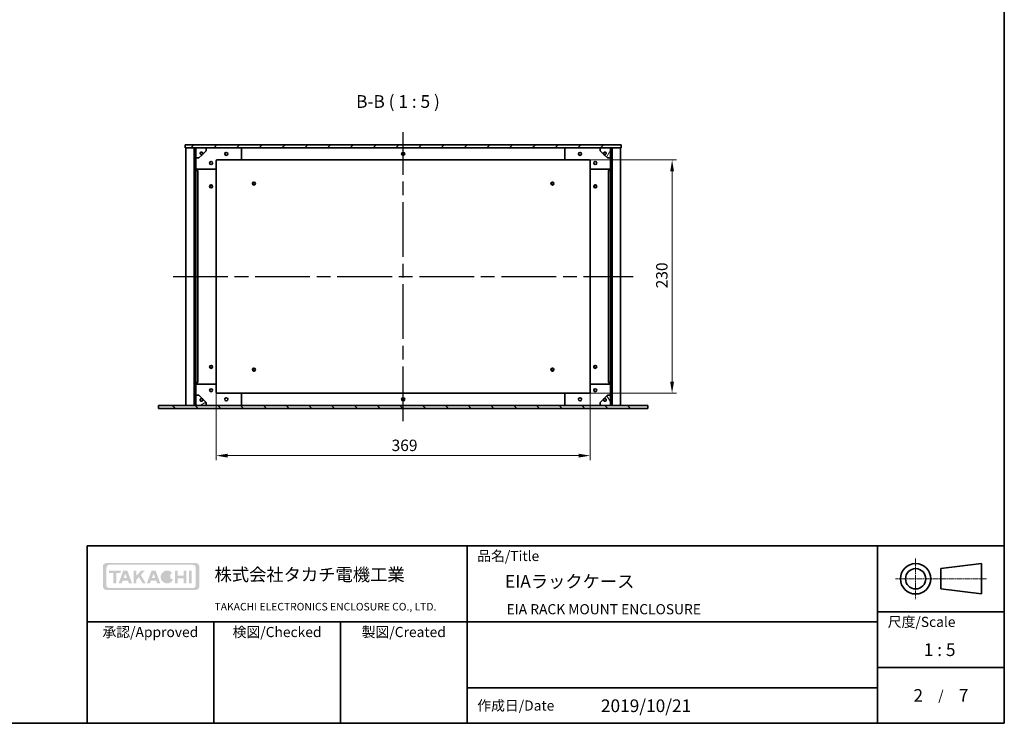
# Model space of a CAD drawing. Units: millimetres. Extents: x 65 to 9314, y 36 to 1441.
# Drawn here: x 2818 to 3790, y 36 to 730 of the extents above; entities that cross this region are included whole.
import ezdxf

# ---------------------------------------------------------------- set-up
doc = ezdxf.new("R2010")
doc.units = ezdxf.units.MM
doc.header["$LTSCALE"] = 4.5
doc.linetypes.add('AM_ISO08W050', pattern=[18, 12, -1.5, 3, -1.5])
doc.linetypes.add('CHAIN', pattern=[0.3543, 0.2362, -0.0295, 0.0591, -0.0295])
doc.layers.get('Defpoints').update_dxf_attribs({"lineweight": 25})
for name, color, linetype, lineweight in [('AM_7', 4, 'AM_ISO08W050', 25), ('Border (ISO)', 7, 'Continuous', 35), ('Dimension (ISO)', 7, 'Continuous', 18), ('Symbol (ISO)', 7, 'Continuous', 18), ('Title (ISO)', 7, 'Continuous', 35), ('Visible (ISO)', 7, 'Continuous', 35)]:
    doc.layers.add(name, color=color, linetype=linetype, lineweight=lineweight)
doc.layers.add('Hatch (ISO)', color=1, linetype='Continuous', lineweight=18, true_color=0xff0000)
doc.styles.add('Note Text (TK)', font='txt')
doc.styles.add('文字スタイル67', font='arial.ttf')
doc.dimstyles.new('Default - Method 1b (TK)', dxfattribs={"dimscale": 4.5, "dimtxt": 2.5, "dimasz": 2.5, "dimexe": 1, "dimexo": 1.5, "dimgap": 1, "dimtad": 1, "dimtoh": 1, "dimrnd": 1e-08, "dimdsep": 46, "dimtxsty": 'Note Text (TK)', "dimcen": 0.09, "dimdle": 5, "dimclrd": 100, "dimclre": 100, "dimclrt": 7, "dimadec": 1, "dimazin": 1, "dimtfac": 1, "dimtmove": 0, "dimatfit": 3, "dimfxl": 0, "dimtolj": 1, "dimlwd": -1, "dimlwe": -1, "dimarcsym": 0})
pattern_1 = [(45, (1762.25, 1286.674), (-11.22532, 11.22532), [])]
pattern_2 = [(135.0002, (1762.25, 1286.674), (-11.22528, -11.22536), [])]

# ---------------------------------------------------------------- blocks, each defined once
blk = doc.blocks.new('図面枠 tk図枠')
at = {"layer": 'Border (ISO)'}
for p in [(405.5, 289), (14.5, 8)]:
    blk.add_line(p, (405.5, 8), dxfattribs=at)
blk = doc.blocks.new('表題欄 tk表題欄')
at = {"layer": 'Hatch (ISO)'}
h = blk.add_hatch(color=256, dxfattribs=at)
edge = h.paths.add_edge_path(flags=0)
edge.add_arc((95.58, 236.3), 0.596, 270, 360)
edge.add_line((96.17, 236.3), (96.17, 239.71))
edge.add_arc((95.58, 239.71), 0.596, 0, 90)
edge.add_line((95.58, 240.31), (79.14, 240.31))
edge.add_arc((79.14, 239.71), 0.596, 90, 180)
edge.add_line((78.54, 239.71), (78.54, 236.3))
edge.add_arc((79.14, 236.3), 0.596, 180, 270)
edge.add_line((79.14, 235.7), (95.58, 235.7))
edge = h.paths.add_edge_path()
edge.add_line((77.84, 239.96), (77.84, 236.05))
edge.add_arc((78.54, 236.05), 0.702, 180, 270)
edge.add_line((78.54, 235.35), (96.17, 235.35))
edge.add_arc((96.17, 236.05), 0.702, 270, 360)
edge.add_line((96.87, 236.05), (96.87, 239.96))
edge.add_arc((96.17, 239.96), 0.702, 0, 90)
edge.add_line((96.17, 240.66), (78.54, 240.66))
edge.add_arc((78.54, 239.96), 0.702, 90, 180)
for points in [[(79.07, 239.15), (79.07, 238.66), (79.92, 238.66), (79.92, 236.66), (80.51, 236.66), (80.51, 238.66), (81.36, 238.66), (81.36, 239.15)], [(85.68, 236.66), (84.94, 237.89), (84.42, 237.32), (84.42, 236.66), (83.9, 236.66), (83.9, 239.15), (84.42, 239.15), (84.42, 238.1), (85.39, 239.15), (86.11, 239.15), (85.32, 238.3), (86.3, 236.66)], [(92.09, 239.15), (92.09, 236.66), (92.61, 236.66), (92.61, 237.66), (93.77, 237.66), (93.77, 236.66), (94.29, 236.66), (94.29, 239.15), (93.77, 239.15), (93.77, 238.15), (92.61, 238.15), (92.61, 239.15)], [(94.84, 239.15), (94.84, 236.66), (95.36, 236.66), (95.36, 239.15)]]:
    blk.add_hatch(color=256, dxfattribs=at).paths.add_polyline_path(points)
h = blk.add_hatch(color=256, dxfattribs=at)
h.paths.add_polyline_path([(82.59, 237.71), (81.95, 237.71), (82.27, 238.58)], flags=0)
h.paths.add_polyline_path([(82.78, 237.2), (81.76, 237.2), (81.57, 236.66), (80.95, 236.66), (81.86, 239.15), (82.68, 239.15), (83.59, 236.66), (82.98, 236.66)])
h = blk.add_hatch(color=256, dxfattribs=at)
h.paths.add_polyline_path([(87.53, 237.71), (88.16, 237.71), (87.85, 238.58)], flags=0)
h.paths.add_polyline_path([(87.14, 236.66), (87.34, 237.2), (88.35, 237.2), (88.55, 236.66), (89.17, 236.66), (88.25, 239.15), (87.44, 239.15), (86.52, 236.66)])
h = blk.add_hatch(color=256, dxfattribs=at)
edge = h.paths.add_edge_path()
edge.add_arc((90.52, 237.9), 1.27, 38.5505, 336.582)
edge.add_line((91.69, 237.4), (91.17, 237.62))
edge.add_ellipse((90.52, 237.9), major_axis=(0, -0.8), ratio=0.867347, start_angle=124.651, end_angle=429.4109, ccw=False)
edge.add_line((91.09, 238.36), (91.52, 238.7))
at = {"layer": 'Title (ISO)'}
for p, q in [((74.71, 244.05), (255.71, 244.05)), ((74.71, 209.05), (74.71, 244.05)), ((149.71, 244.05), (149.71, 209.05)), ((230.71, 244.05), (230.71, 209.05)), ((255.71, 244.05), (255.71, 209.05)), ((243.21, 239.55), (251.21, 240.55)), ((243.21, 239.55), (243.21, 235.55)), ((251.21, 234.55), (251.21, 240.55)), ((243.21, 235.55), (251.21, 234.55)), ((230.71, 231.05), (255.71, 231.05)), ((74.71, 229.05), (230.71, 229.05)), ((99.71, 229.05), (99.71, 209.05)), ((124.71, 229.05), (124.71, 209.05)), ((230.71, 220.05), (255.71, 220.05)), ((149.71, 216.05), (230.71, 216.05)), ((255.71, 209.05), (74.71, 209.05))]:
    blk.add_line(p, q, dxfattribs=at)
at = {"layer": 'Title (ISO)', "color": 4, "linetype": 'CHAIN', "lineweight": 18, "true_color": 0x00ffff}
for p, q in [((238.21, 241.55), (238.21, 233.55)), ((252.21, 237.55), (234.21, 237.55))]:
    blk.add_line(p, q, dxfattribs=at)
at = {"layer": 'Title (ISO)'}
for radius in [3, 2]:
    blk.add_circle((238.21, 237.55), radius, dxfattribs=at)
at = {"layer": 'Title (ISO)', "color": 1, "true_color": 0xff0000, "char_height": 2, "line_spacing_factor": 1.5, "style": 'Note Text (TK)'}
for s, insert, attachment_point in [('\\fＭＳ Ｐゴシック|b0|i0;\\H2.0000;品名/Title', (151.71, 242.05), 4), ('\\fＭＳ Ｐゴシック|b0|i0;\\H2.0000;尺度/Scale', (232.71, 229.05), 4), ('\\fＭＳ Ｐゴシック|b0|i0;\\H2.0000;承認/Approved', (87.21, 227.05), 5), ('\\fＭＳ Ｐゴシック|b0|i0;\\H2.0000;検図/Checked', (112.21, 227.05), 5), ('\\fＭＳ Ｐゴシック|b0|i0;\\H2.0000;製図/Created', (137.21, 227.05), 5), ('\\fＭＳ Ｐゴシック|b0|i0;\\H2.0000;作成日/Date', (151.71, 212.55), 4)]:
    blk.add_mtext(s, dxfattribs=dict(at, insert=insert, attachment_point=attachment_point))
at = {"layer": 'Title (ISO)', "color": 7, "line_spacing_factor": 1.5, "style": 'Note Text (TK)'}
for s, insert, char_height, attachment_point in [('株式会社タカチ電機工業', (99.87, 238.05), 2.5, 4), ('\\fArial|b0|i0;\\H1.4986;TAKACHI ELECTRONICS ENCLOSURE CO., LTD.', (99.87, 232.05), 1.4986, 4), ('\\fＭＳ Ｐゴシック|b0|i0;\\H2.0000;/', (243.21, 214.55), 2, 5)]:
    blk.add_mtext(s, dxfattribs=dict(at, insert=insert, char_height=char_height, attachment_point=attachment_point))
at = {"layer": 'Title (ISO)', "color": 7}
for tag, p, height, style in [('<品名>_001', (157.47, 235.78), 2.5, 'Note Text (TK)'), ('<Title>_001', (157.49, 230.55), 2, '文字スタイル67'), ('<尺度>_001', (238.54, 222.31), 2.5, 'Note Text (TK)'), ('<ページ_No.>_001', (237.95, 213.3), 2.5, 'Note Text (TK)'), ('<総ページ数>_001', (246.79, 213.3), 2.5, 'Note Text (TK)'), ('作成日_001', (175.87, 211.28), 2.5, 'Note Text (TK)')]:
    blk.add_attdef(tag, p, '', height=height, dxfattribs=dict(at, style=style))
blk = doc.blocks.new('*D34')
at = {"layer": 'Defpoints', "color": 0, "transparency": 16777216}
for p in [(3012.17, 369.43), (3381.17, 369.43), (3381.17, 299.92)]:
    blk.add_point(p, dxfattribs=at)
at = {"layer": 'Dimension (ISO)', "color": 100, "transparency": 16777216}
for p, q in [((3012.17, 362.68), (3012.17, 295.42)), ((3381.17, 362.68), (3381.17, 295.42)), ((3023.42, 299.92), (3369.92, 299.92))]:
    blk.add_line(p, q, dxfattribs=at)
for points in [[(3023.42, 301.8), (3023.42, 298.05), (3012.17, 299.92)], [(3369.92, 301.8), (3369.92, 298.05), (3381.17, 299.92)]]:
    blk.add_solid(points, dxfattribs=at)
at = {"layer": 'Dimension (ISO)', "color": 7, "transparency": 16777216, "insert": (3185.26, 310.05), "char_height": 11.25, "attachment_point": 4, "style": 'Note Text (TK)'}
blk.add_mtext('\\A1;369', dxfattribs=at)
blk = doc.blocks.new('*D35')
at = {"layer": 'Defpoints', "color": 0, "transparency": 16777216}
for p in [(3357.17, 591.43), (3461.99, 591.43), (3357.17, 361.43)]:
    blk.add_point(p, dxfattribs=at)
at = {"layer": 'Dimension (ISO)', "color": 100, "transparency": 16777216}
for p, q in [((3363.92, 591.43), (3466.49, 591.43)), ((3461.99, 372.68), (3461.99, 580.18)), ((3363.92, 361.43), (3466.49, 361.43))]:
    blk.add_line(p, q, dxfattribs=at)
for points in [[(3460.12, 580.18), (3463.87, 580.18), (3461.99, 591.43)], [(3460.12, 372.68), (3463.87, 372.68), (3461.99, 361.43)]]:
    blk.add_solid(points, dxfattribs=at)
at = {"layer": 'Dimension (ISO)', "color": 7, "transparency": 16777216, "insert": (3451.87, 464.86), "char_height": 11.25, "attachment_point": 4, "rotation": 90, "style": 'Note Text (TK)'}
blk.add_mtext('\\A1;230', dxfattribs=at)

msp = doc.modelspace()

# ---------------------------------------------------------------- hatches: boundary and pattern name
at = {"layer": 'Hatch (ISO)'}
h = msp.add_hatch(dxfattribs=at)
h.set_pattern_fill('ANSI31', color=256, scale=127, style=0)
h.set_pattern_definition(pattern_1)
h.paths.add_polyline_path([(3411.6736, 606.4301), (3411.6736, 603.4301), (3402.7236, 603.4301), (3401.2236, 603.4301), (3401.1736, 603.4301), (3391.1736, 603.4301), (3002.1736, 603.4301), (2992.1736, 603.4301), (2992.1236, 603.4301), (2990.6236, 603.4301), (2981.6736, 603.4301), (2981.6736, 606.4301)])
h = msp.add_hatch(dxfattribs=at)
h.set_pattern_fill('ANSI31', color=256, scale=127, style=0)
h.set_pattern_definition(pattern_1)
h.paths.add_polyline_path([(2990.6236, 603.4301), (2992.1236, 603.4301), (2992.1236, 349.4301), (2990.6236, 349.4301)])
h = msp.add_hatch(dxfattribs=at)
h.set_pattern_fill('ANSI31', color=256, scale=127, angle=14.9999778, style=0)
h.set_pattern_definition([(60, (1762.25, 1286.674), (-13.74815, 7.9375), [])])
edge = h.paths.add_edge_path()
edge.add_line((3401.1736, 603.4301), (3401.1736, 593.4301))
edge.add_line((3401.1736, 593.4301), (3398.1523, 593.4301))
edge.add_line((3398.1523, 593.4301), (3395.2753, 596.3071))
edge.add_line((3395.2753, 596.3071), (3395.3871, 596.7244))
edge.add_ellipse((3395.7236, 597.9801), major_axis=(-0.3365, -1.2557), ratio=1, start_angle=0, end_angle=300)
edge.add_line((3394.4679, 597.6437), (3394.0506, 597.5319))
edge.add_line((3394.0506, 597.5319), (3391.1736, 600.4088))
edge.add_line((3391.1736, 600.4088), (3391.1736, 603.4301))
edge.add_line((3391.1736, 603.4301), (3401.1736, 603.4301))
h = msp.add_hatch(dxfattribs=at)
h.set_pattern_fill('ANSI31', color=256, scale=127, angle=90.0002105, style=0)
h.set_pattern_definition(pattern_2)
h.paths.add_polyline_path([(3402.7236, 349.4301), (3401.2236, 349.4301), (3401.2236, 603.4301), (3402.7236, 603.4301)])
h = msp.add_hatch(dxfattribs=at)
h.set_pattern_fill('ANSI31', color=256, scale=127, angle=-14.9999778, style=0)
h.set_pattern_definition([(30, (1762.25, 1286.674), (-7.9375, 13.74815), [])])
edge = h.paths.add_edge_path()
edge.add_line((2992.1736, 349.4301), (2992.1736, 359.4301))
edge.add_line((2992.1736, 359.4301), (2995.1949, 359.4301))
edge.add_line((2995.1949, 359.4301), (2998.0719, 356.5532))
edge.add_line((2998.0719, 356.5532), (2997.9601, 356.1359))
edge.add_ellipse((2997.6236, 354.8801), major_axis=(0.3365, 1.2557), ratio=1, start_angle=0, end_angle=300)
edge.add_line((2998.8793, 355.2166), (2999.2966, 355.3284))
edge.add_line((2999.2966, 355.3284), (3002.1736, 352.4515))
edge.add_line((3002.1736, 352.4515), (3002.1736, 349.4301))
edge.add_line((3002.1736, 349.4301), (2992.1736, 349.4301))
h = msp.add_hatch(dxfattribs=at)
h.set_pattern_fill('ANSI31', color=256, scale=127, angle=75.0001754, style=0)
h.set_pattern_definition([(120.0002, (1762.25, 1286.674), (-13.74813, -7.93754), [])])
edge = h.paths.add_edge_path()
edge.add_line((3401.1736, 359.4301), (3401.1736, 349.4301))
edge.add_line((3401.1736, 349.4301), (3391.1736, 349.4301))
edge.add_line((3391.1736, 349.4301), (3391.1736, 352.4515))
edge.add_line((3391.1736, 352.4515), (3394.0506, 355.3284))
edge.add_line((3394.0506, 355.3284), (3394.4679, 355.2166))
edge.add_ellipse((3395.7236, 354.8801), major_axis=(-1.2557, 0.3365), ratio=1, start_angle=0, end_angle=300)
edge.add_line((3395.3871, 356.1359), (3395.2753, 356.5532))
edge.add_line((3395.2753, 356.5532), (3398.1523, 359.4301))
edge.add_line((3398.1523, 359.4301), (3401.1736, 359.4301))
h = msp.add_hatch(dxfattribs=at)
h.set_pattern_fill('ANSI31', color=256, scale=127, angle=90.0002105, style=0)
h.set_pattern_definition(pattern_2)
h.paths.add_polyline_path([(3437.9736, 349.4301), (3437.9736, 346.4301), (2955.3736, 346.4301), (2955.3736, 349.4301), (2990.6236, 349.4301), (2992.1236, 349.4301), (2992.1736, 349.4301), (3002.1736, 349.4301), (3391.1736, 349.4301), (3401.1736, 349.4301), (3401.2236, 349.4301), (3402.7236, 349.4301)])

# ---------------------------------------------------------------- linework, layer by layer
at = {"layer": 'AM_7'}
for p, q in [((3196.6736, 333.9301), (3196.6736, 618.9301)), ((2969.6736, 476.4301), (3423.6736, 476.4301))]:
    msp.add_line(p, q, dxfattribs=at)
at = {"layer": 'Visible (ISO)'}
for p, q in [((3411.6736, 606.4301), (2981.6736, 606.4301)), ((2981.6736, 606.4301), (2981.6736, 603.4301)), ((2981.6736, 603.4301), (3411.6736, 603.4301)), ((2982.1736, 349.4301), (2982.1736, 603.4301)), ((2990.5736, 349.4301), (2990.5736, 603.4301)), ((2992.1236, 603.4301), (2990.6236, 603.4301)), ((2990.6236, 603.4301), (2990.6236, 349.4301)), ((2992.1236, 349.4301), (2992.1236, 603.4301)), ((2992.1736, 603.4301), (2992.1736, 593.4301)), ((3002.1736, 603.4301), (2992.1736, 603.4301)), ((3002.1736, 600.4088), (3002.1736, 603.4301)), ((3037.1736, 602.4301), (3037.1736, 592.4301)), ((3356.1736, 592.4301), (3356.1736, 602.4301)), ((3401.1736, 603.4301), (3391.1736, 603.4301)), ((3391.1736, 603.4301), (3391.1736, 600.4088)), ((3401.1736, 593.4301), (3401.1736, 603.4301)), ((3402.7236, 603.4301), (3401.2236, 603.4301)), ((3401.2236, 603.4301), (3401.2236, 349.4301)), ((3402.7236, 349.4301), (3402.7236, 603.4301)), ((3402.7736, 603.4301), (3402.7736, 349.4301)), ((3411.1736, 603.4301), (3411.1736, 349.4301)), ((3411.6736, 603.4301), (3411.6736, 606.4301)), ((2992.1736, 593.4301), (2995.1949, 593.4301)), ((2992.1736, 583.4301), (2992.1736, 593.4301)), ((2995.1949, 593.4301), (2998.0719, 596.3071)), ((2998.0719, 596.3071), (2997.9601, 596.7244)), ((2998.8793, 597.6437), (2999.2966, 597.5319)), ((2999.2966, 597.5319), (3002.1736, 600.4088)), ((3391.1736, 600.4088), (3394.0506, 597.5319)), ((3394.0506, 597.5319), (3394.4679, 597.6437)), ((3395.3871, 596.7244), (3395.2753, 596.3071)), ((3395.2753, 596.3071), (3398.1523, 593.4301)), ((3398.1523, 593.4301), (3401.1736, 593.4301)), ((3401.1736, 593.4301), (3401.1736, 583.4301)), ((2992.1736, 580.9301), (2992.1736, 583.4301)), ((3012.1736, 590.4301), (3012.1736, 583.4301)), ((3012.1736, 369.4301), (3012.1736, 583.4301)), ((3036.1736, 591.4301), (3013.1736, 591.4301)), ((3357.1736, 591.4301), (3036.1736, 591.4301)), ((3380.1736, 591.4301), (3357.1736, 591.4301)), ((3381.1736, 583.4301), (3381.1736, 590.4301)), ((3381.1736, 583.4301), (3381.1736, 369.4301)), ((3401.1736, 583.4301), (3401.1736, 580.9301)), ((2994.1736, 580.9301), (2992.1736, 580.9301)), ((2992.1736, 371.9301), (2992.1736, 580.9301)), ((3011.1736, 582.4301), (2993.1736, 582.4301)), ((2994.1736, 371.9301), (2994.1736, 580.9301)), ((3400.1736, 582.4301), (3382.1736, 582.4301)), ((3401.1736, 580.9301), (3399.1736, 580.9301)), ((3399.1736, 580.9301), (3399.1736, 371.9301)), ((3401.1736, 580.9301), (3401.1736, 371.9301)), ((2992.1736, 371.9301), (2994.1736, 371.9301)), ((2992.1736, 369.4301), (2992.1736, 371.9301)), ((2992.1736, 359.4301), (2992.1736, 369.4301)), ((2993.1736, 370.4301), (3011.1736, 370.4301)), ((3012.1736, 369.4301), (3012.1736, 362.4301)), ((3381.1736, 362.4301), (3381.1736, 369.4301)), ((3382.1736, 370.4301), (3400.1736, 370.4301)), ((3399.1736, 371.9301), (3401.1736, 371.9301)), ((3401.1736, 371.9301), (3401.1736, 369.4301)), ((3401.1736, 369.4301), (3401.1736, 359.4301)), ((2992.1736, 359.4301), (2992.1736, 349.4301)), ((2995.1949, 359.4301), (2992.1736, 359.4301)), ((2998.0719, 356.5532), (2995.1949, 359.4301)), ((3013.1736, 361.4301), (3036.1736, 361.4301)), ((3036.1736, 361.4301), (3357.1736, 361.4301)), ((3037.1736, 360.4301), (3037.1736, 350.4301)), ((3356.1736, 350.4301), (3356.1736, 360.4301)), ((3357.1736, 361.4301), (3380.1736, 361.4301)), ((3398.1523, 359.4301), (3395.2753, 356.5532)), ((3401.1736, 359.4301), (3398.1523, 359.4301)), ((3401.1736, 349.4301), (3401.1736, 359.4301)), ((2997.9601, 356.1359), (2998.0719, 356.5532)), ((2999.2966, 355.3284), (2998.8793, 355.2166)), ((3002.1736, 352.4515), (2999.2966, 355.3284)), ((3002.1736, 349.4301), (3002.1736, 352.4515)), ((3394.0506, 355.3284), (3391.1736, 352.4515)), ((3391.1736, 352.4515), (3391.1736, 349.4301)), ((3394.4679, 355.2166), (3394.0506, 355.3284)), ((3395.2753, 356.5532), (3395.3871, 356.1359)), ((3437.9736, 349.4301), (2955.3736, 349.4301)), ((2955.3736, 349.4301), (2955.3736, 346.4301)), ((2955.3736, 346.4301), (3437.9736, 346.4301)), ((2990.6236, 349.4301), (2992.1236, 349.4301)), ((2992.1736, 349.4301), (3002.1736, 349.4301)), ((3391.1736, 349.4301), (3401.1736, 349.4301)), ((3401.2236, 349.4301), (3402.7236, 349.4301)), ((3437.9736, 346.4301), (3437.9736, 349.4301))]:
    msp.add_line(p, q, dxfattribs=at)
for centre, radius in [((3022.1736, 597.4301), 1.5), ((3196.6736, 597.4301), 1.5), ((3196.6736, 597.4301), 1.25), ((3371.1736, 597.4301), 1.5), ((3007.1736, 588.4301), 1.5), ((3386.1736, 588.4301), 1.5), ((3007.1736, 565.4301), 1.5), ((3007.1736, 565.4301), 1.25), ((3049.4236, 568.1801), 1.5), ((3049.4236, 568.1801), 1.1933), ((3343.9236, 568.1801), 1.5), ((3343.9236, 568.1801), 1.1933), ((3386.1736, 565.4301), 1.5), ((3386.1736, 565.4301), 1.25), ((3007.1736, 387.4301), 1.5), ((3007.1736, 387.4301), 1.25), ((3386.1736, 387.4301), 1.5), ((3386.1736, 387.4301), 1.25), ((3049.4236, 384.6801), 1.5), ((3049.4236, 384.6801), 1.1933), ((3343.9236, 384.6801), 1.5), ((3343.9236, 384.6801), 1.1933), ((3007.1736, 364.4301), 1.5), ((3386.1736, 364.4301), 1.5), ((3022.1736, 355.4301), 1.5), ((3196.6736, 355.4301), 1.5), ((3196.6736, 355.4301), 1.25), ((3371.1736, 355.4301), 1.5)]:
    msp.add_circle(centre, radius, dxfattribs=at)
for centre, radius, start, end in [((3036.1736, 602.4301), 1, 0, 90), ((3357.1736, 602.4301), 1, 90, 180), ((2997.6236, 597.9801), 1.3, 345, 285), ((2997.6236, 597.9801), 1.5, 285, 345), ((2997.6236, 597.9801), 1.6, 285, 345), ((3395.7236, 597.9801), 1.6, 195, 255), ((3395.7236, 597.9801), 1.5, 195, 255), ((3395.7236, 597.9801), 1.3, 255, 195), ((2993.1736, 583.4301), 1, 180, 270), ((3011.1736, 583.4301), 1, 270, 0), ((3013.1736, 590.4301), 1, 90, 180), ((3036.1736, 592.4301), 1, 270, 0), ((3357.1736, 592.4301), 1, 180, 270), ((3380.1736, 590.4301), 1, 0, 90), ((3382.1736, 583.4301), 1, 180, 270), ((3400.1736, 583.4301), 1, 270, 0), ((2993.1736, 369.4301), 1, 90, 180), ((3011.1736, 369.4301), 1, 0, 90), ((3382.1736, 369.4301), 1, 90, 180), ((3400.1736, 369.4301), 1, 0, 90), ((3013.1736, 362.4301), 1, 180, 270), ((3036.1736, 360.4301), 1, 0, 90), ((3357.1736, 360.4301), 1, 90, 180), ((3380.1736, 362.4301), 1, 270, 0), ((2997.6236, 354.8801), 1.3, 75, 15), ((2997.6236, 354.8801), 1.5, 15, 75), ((2997.6236, 354.8801), 1.6, 15, 75), ((3036.1736, 350.4301), 1, 270, 0), ((3357.1736, 350.4301), 1, 180, 270), ((3395.7236, 354.8801), 1.6, 105, 165), ((3395.7236, 354.8801), 1.5, 105, 165), ((3395.7236, 354.8801), 1.3, 165, 105)]:
    msp.add_arc(centre, radius, start, end, dxfattribs=at)

# ---------------------------------------------------------------- block references
at = {"xscale": 5, "yscale": 5, "zscale": 5}
msp.add_blockref('図面枠 tk図枠', (1762.25, -4), dxfattribs=at)
ref = msp.add_blockref('表題欄 tk表題欄', (2511.2059, -1009.2637), dxfattribs=dict(xscale=5, yscale=5, zscale=5))
ref.add_attrib('<品名>_001', 'EIAラックケース', (3297.1613, 169.6435), dxfattribs={"layer": 'Title (ISO)', "color": 7, "height": 12.5, "style": 'Note Text (TK)'})
ref.add_attrib('<尺度>_001', '1 : 5', (3710.2756, 102.2855), dxfattribs={"layer": 'Title (ISO)', "color": 7, "height": 12.5, "style": 'Note Text (TK)'})
ref.add_attrib('作成日_001', '2019/10/21', (3391.7812, 47.0369), dxfattribs={"layer": 'Title (ISO)', "color": 7, "height": 12.5, "style": 'Note Text (TK)'})
ref.add_attrib('<Title>_001', 'EIA RACK MOUNT ENCLOSURE', (3298.645, 143.4966), dxfattribs={"layer": 'Title (ISO)', "color": 7, "height": 10, "style": '文字スタイル67'})
ref.add_attrib('<ページ_No.>_001', '2', (3700.0987, 57.2244), dxfattribs={"layer": 'Title (ISO)', "color": 7, "height": 12.5, "style": 'Note Text (TK)'})
ref.add_attrib('<総ページ数>_001', '7', (3744.8415, 57.25), dxfattribs={"layer": 'Title (ISO)', "color": 7, "height": 12.5, "style": 'Note Text (TK)'})

# ---------------------------------------------------------------- texts
at = {"layer": 'Symbol (ISO)', "color": 7, "insert": (3150.2266, 638.9301), "char_height": 12.5, "attachment_point": 7, "line_spacing_factor": 0.25, "style": 'Note Text (TK)'}
msp.add_mtext('B-B ( 1 : 5 )', dxfattribs=at)

# ---------------------------------------------------------------- dimensions: what is measured, and where the dimension line sits
at = {"layer": 'Dimension (ISO)', "color": 100, "true_color": 0x00ff3f}
dim = msp.add_linear_dim(base=(3461.9934, 591.4301), p1=(3357.1736, 361.4301), p2=(3357.1736, 591.4301), angle=270, dimstyle='Default - Method 1b (TK)', override={"dimgap": 1, "dimtoh": 0, "dimdec": 2, "dimtol": 0, "dimlim": 0, "dimtp": 0, "dimtm": 0, "dimtdec": 2, "dimtofl": 0, "dimatfit": 1}, dxfattribs=at)
dim.commit()
dim.dimension.update_dxf_attribs({"geometry": '*D35', "text_midpoint": (3461.9934, 476.4301), "dimtype": 160})
dim = msp.add_linear_dim(base=(3381.1736, 299.9219), p1=(3012.1736, 369.4301), p2=(3381.1736, 369.4301), dimstyle='Default - Method 1b (TK)', override={"dimgap": 1, "dimtoh": 0, "dimdec": 2, "dimtol": 0, "dimlim": 0, "dimtp": 0, "dimtm": 0, "dimtdec": 2, "dimtofl": 0, "dimatfit": 1}, dxfattribs=at)
dim.commit()
dim.dimension.update_dxf_attribs({"geometry": '*D34', "text_midpoint": (3196.6736, 299.9219), "dimtype": 160})

doc.saveas('drawing.dxf')
